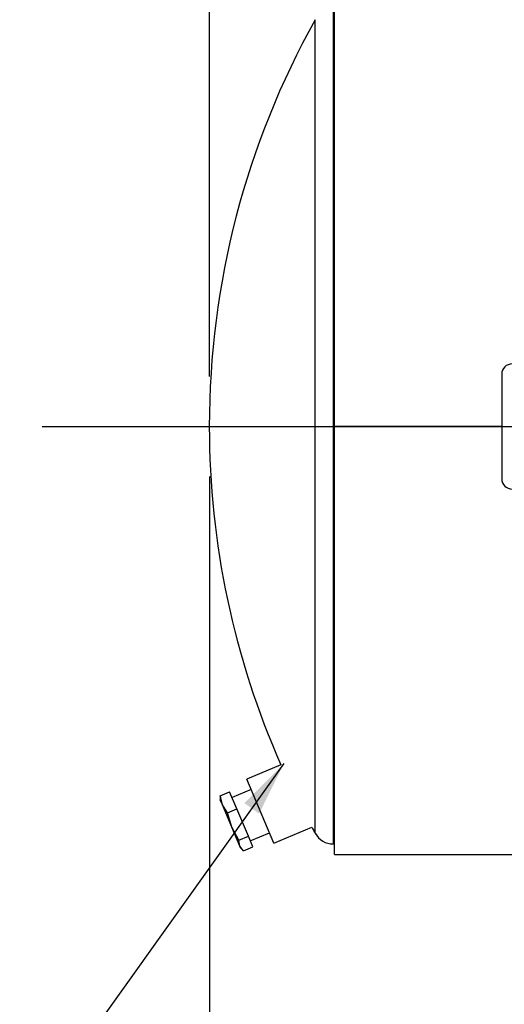
# Model space of a CAD drawing. Units: inches. Extents: x 6 to 126, y 6 to 95.
# Drawn here: x 59 to 65, y 38 to 50 of the extents above; entities that cross this region are included whole.
import ezdxf

# ---------------------------------------------------------------- set-up
doc = ezdxf.new("R2010")
doc.units = ezdxf.units.IN
doc.header["$LTSCALE"] = 12
doc.header["$MEASUREMENT"] = 0
doc.layers.add('FORMAT', color=7, linetype='Continuous')
doc.styles.add('SLDTEXTSTYLE0', font='TXT', dxfattribs={"width": 0.75})
doc.dimstyles.new('SLDDIMSTYLE0', dxfattribs={"dimtxt": 1, "dimasz": 0.66, "dimexe": 0, "dimexo": 0.0625, "dimgap": 0.25, "dimtad": 0, "dimtih": 1, "dimtoh": 1, "dimdec": 3, "dimrnd": 1e-09, "dimzin": 4, "dimdsep": 46, "dimtxsty": 'SLDTEXTSTYLE0', "dimsah": 1, "dimcen": 0.09, "dimadec": 0, "dimazin": 1, "dimtfac": 1, "dimtdec": 4, "dimtofl": 0, "dimtmove": 0, "dimatfit": 3, "dimfxl": 0, "dimfrac": 2, "dimtolj": 1, "dimtzin": 12, "dimarcsym": 0})
doc.dimstyles.new('SLDDIMSTYLE1', dxfattribs={"dimtxt": 0.18, "dimasz": 0.66, "dimexe": 0, "dimexo": 0.0625, "dimgap": 0, "dimtad": 0, "dimtih": 1, "dimtoh": 1, "dimdec": 0, "dimrnd": 1e-09, "dimzin": 0, "dimdsep": 46, "dimtxsty": 'Standard', "dimsah": 1, "dimcen": 0.09, "dimadec": 0, "dimazin": 0, "dimtfac": 0.66, "dimtdec": 0, "dimtofl": 0, "dimtmove": 0, "dimatfit": 3, "dimfxl": 0, "dimfrac": 2, "dimtolj": 1, "dimtzin": 0, "dimarcsym": 0})

# ---------------------------------------------------------------- blocks, each defined once
blk = doc.blocks.new('_D')
at = {"layer": 'FORMAT'}
for p, q in [((61.34, 44.473), (61.34, 29.598)), ((70.59, 34.473), (70.59, 29.598)), ((61.34, 30.348), (64.303, 30.348)), ((70.59, 30.348), (67.627, 30.348))]:
    blk.add_line(p, q, dxfattribs=at)
for points in [[(61.34, 30.348), (62, 30.198), (62, 30.498)], [(70.59, 30.348), (69.93, 30.498), (69.93, 30.198)]]:
    blk.add_solid(points, dxfattribs=at)
at = {"layer": 'FORMAT', "insert": (64.303, 30.843), "char_height": 1, "attachment_point": 1, "style": 'SLDTEXTSTYLE0'}
blk.add_mtext('9.250', dxfattribs=at)
blk = doc.blocks.new('_D_3')
at = {"layer": 'FORMAT'}
for p, q in [((61.34, 45.673), (61.34, 60.235)), ((112.34, 45.673), (112.34, 60.235)), ((61.34, 59.485), (84.808, 59.485)), ((112.34, 59.485), (88.871, 59.485))]:
    blk.add_line(p, q, dxfattribs=at)
for points in [[(61.34, 59.485), (62, 59.335), (62, 59.635)], [(112.34, 59.485), (111.68, 59.635), (111.68, 59.335)]]:
    blk.add_solid(points, dxfattribs=at)
at = {"layer": 'FORMAT', "insert": (84.808, 59.979), "char_height": 1, "attachment_point": 1, "style": 'SLDTEXTSTYLE0'}
blk.add_mtext('51.000', dxfattribs=at)

msp = doc.modelspace()

# ---------------------------------------------------------------- linework, layer by layer
at = {"color": 7, "linetype": 'Continuous', "lineweight": 25}
for p, q in [((62.8397, 45.0734), (62.8397, 50.1976)), ((64.8397, 45.6979), (64.8397, 44.4479)), ((64.8397, 45.0734), (62.8397, 45.0734)), ((64.8397, 45.0734), (62.8397, 45.0734)), ((62.8397, 45.0734), (62.8397, 45.0734)), ((64.8397, 45.0724), (62.8397, 45.0724)), ((62.8397, 39.9482), (62.8397, 45.0724)), ((64.8397, 45.0724), (62.8397, 45.0724)), ((62.8397, 45.0724), (62.8397, 45.0724)), ((62.1972, 41.0214), (61.7898, 40.8491)), ((62.1131, 40.0846), (61.7898, 40.8491)), ((61.4693, 40.651), (61.582, 40.6987)), ((61.6684, 40.4944), (61.582, 40.6987)), ((61.8419, 40.7259), (61.6117, 40.6285)), ((61.4691, 40.6303), (61.4705, 40.6028)), ((61.4962, 40.542), (61.4693, 40.651)), ((61.4693, 40.651), (61.4723, 40.6304)), ((61.4962, 40.542), (61.4705, 40.6028)), ((61.609, 40.2753), (61.4962, 40.542)), ((61.5556, 40.4468), (61.4962, 40.542)), ((61.5556, 40.4468), (61.6684, 40.4944)), ((61.609, 40.2753), (61.5556, 40.4468)), ((61.8076, 40.1652), (61.6684, 40.4944)), ((61.6948, 40.1176), (61.609, 40.2753)), ((61.705, 40.0482), (61.609, 40.2753)), ((62.1131, 40.0846), (62.5654, 40.2759)), ((61.6948, 40.1176), (61.8076, 40.1652)), ((61.705, 40.0482), (61.6948, 40.1176)), ((61.8604, 40.0403), (61.8076, 40.1652)), ((61.8307, 40.1104), (62.061, 40.2078)), ((61.7477, 39.9926), (61.705, 40.0482)), ((61.714, 40.0271), (61.705, 40.0482)), ((61.714, 40.0271), (61.7327, 40.007)), ((61.7477, 39.9926), (61.8604, 40.0403)), ((62.825, 40.0729), (62.8397, 40.0729)), ((62.8397, 39.9482), (68.5284, 39.9482))]:
    msp.add_line(p, q, dxfattribs=at)
at = {"color": 8, "linetype": 'Continuous', "lineweight": 25}
for p, q in [((62.825, 40.0729), (62.825, 50.0729)), ((62.6067, 40.2011), (62.6067, 49.9447))]:
    msp.add_line(p, q, dxfattribs=at)
at = {"color": 7, "linetype": 'Continuous', "lineweight": 25}
for centre, radius, start, end in [((71.3397, 45.0729), 10, 150.84463, 180), ((64.9647, 45.6979), 0.125, 90, 180), ((71.3397, 45.0729), 10, 180, 203.90056), ((64.9647, 44.4479), 0.125, 180, 270), ((71.3397, 45.0729), 10, 208.66568, 209.15537), ((62.825, 40.3229), 0.25, 209.15537, 270)]:
    msp.add_arc(centre, radius, start, end, dxfattribs=at)
at = {"layer": 'FORMAT'}
msp.add_line((59.3397, 45.0729), (114.3397, 45.0729), dxfattribs=at)

# ---------------------------------------------------------------- dimensions: what is measured, and where the dimension line sits
for base, p2, picture, middle in [((112.3397, 59.4847), (112.3397, 45.0729), '_D_3', (86.8397, 59.4847)), ((70.5897, 30.3485), (70.5897, 35.0729), '_D', (65.9647, 30.3485))]:
    dim = msp.add_linear_dim(base=base, p1=(61.3397, 45.0729), p2=p2, dimstyle='SLDDIMSTYLE0', dxfattribs=at)
    dim.commit()
    dim.dimension.update_dxf_attribs({"geometry": picture, "text_midpoint": middle, "dimtype": 160})

# ---------------------------------------------------------------- leaders
msp.add_leader([(62.2319, 41.036), (58.8093, 36.2483), (57.7742, 36.2483)], dimstyle='SLDDIMSTYLE1', dxfattribs=at)

doc.saveas('drawing.dxf')
